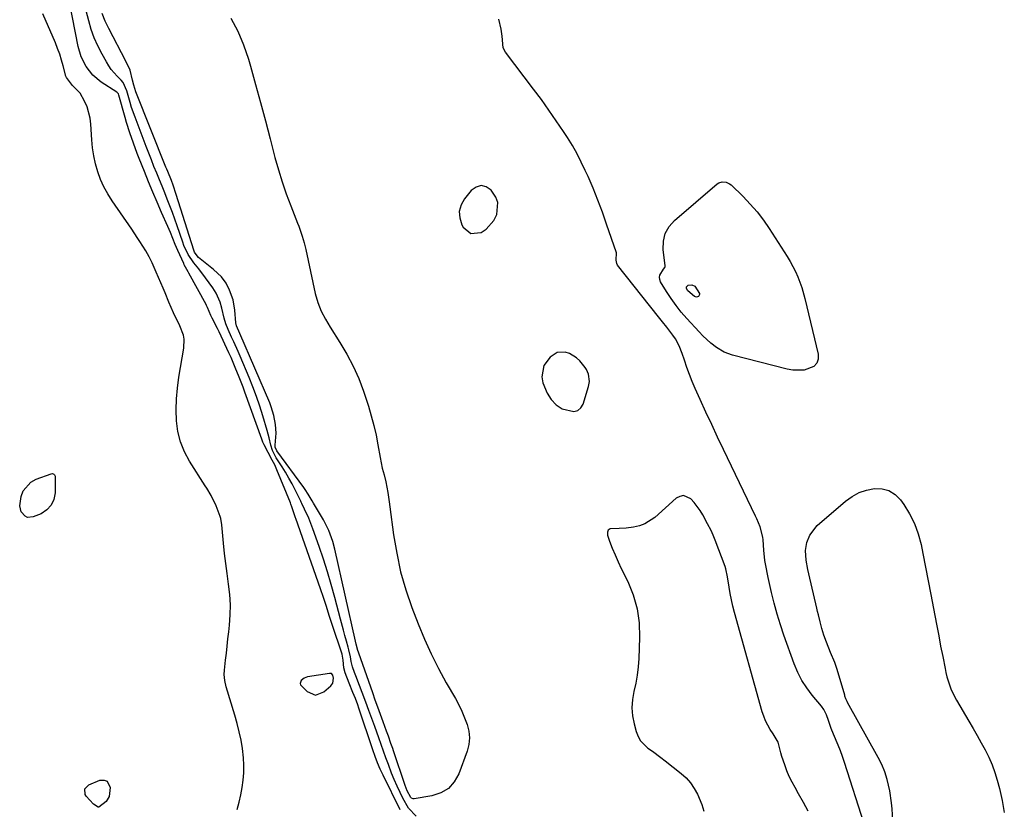
# Model space of a CAD drawing. Units: inches. Extents: x 1873098 to 1879882, y 431967 to 438069.
# Drawn here: x 1876420 to 1876827, y 435922 to 436249 of the extents above; entities that cross this region are included whole.
import ezdxf

# ---------------------------------------------------------------- set-up
doc = ezdxf.new("R2010")
doc.units = ezdxf.units.IN
doc.header["$MEASUREMENT"] = 0
for name, color, linetype in [('1', 7, 'Continuous'), ('7', 7, 'Continuous'), ('8', 7, 'Continuous')]:
    doc.layers.add(name, color=color, linetype=linetype)

msp = doc.modelspace()

# ---------------------------------------------------------------- linework, layer by layer
at = {"layer": '1', "color": 18}
for points in [[(1876617.94, 436173.12, 1634), (1876617.16, 436175.37, 1634), (1876615.22, 436178.29, 1634), (1876613.14, 436179.62, 1634), (1876611.07, 436180.18, 1634), (1876609.01, 436179.58, 1634), (1876606.96, 436178.2, 1634), (1876604.12, 436174.73, 1634), (1876602.73, 436172.16, 1634), (1876601.98, 436169.52, 1634), (1876602.22, 436166.8, 1634), (1876603.1, 436164.01, 1634), (1876603.65, 436162.97, 1634), (1876606.8, 436160.38, 1634), (1876610.86, 436160.75, 1634), (1876611.03, 436160.84, 1634), (1876613.08, 436162.21, 1634), (1876616.24, 436165.77, 1634), (1876617.48, 436168.28, 1634), (1876617.94, 436173.12, 1634)], [(1876642.44, 436111.12, 1634), (1876639.62, 436109.31, 1634), (1876637, 436105.8, 1634), (1876636.1, 436101.16, 1634), (1876636.58, 436098.66, 1634), (1876638.3, 436094.35, 1634), (1876639.91, 436091.75, 1634), (1876642.02, 436089.52, 1634), (1876644.56, 436087.91, 1634), (1876649.31, 436086.76, 1634), (1876650.95, 436087.15, 1634), (1876652.21, 436088.27, 1634), (1876653.21, 436089.87, 1634), (1876655.46, 436097.17, 1634), (1876655.83, 436099.19, 1634), (1876655.44, 436102.24, 1634), (1876654.6, 436104.09, 1634), (1876654.01, 436104.94, 1634), (1876651.76, 436107.74, 1634), (1876650.49, 436109.01, 1634), (1876647.5, 436110.81, 1634), (1876645.78, 436111.34, 1634), (1876642.44, 436111.12, 1634)], [(1876712.24, 436021.7, 1634), (1876711.9, 436022.77, 1634), (1876707.78, 436033.63, 1634), (1876706.97, 436035.6, 1634), (1876706.06, 436037.53, 1634), (1876704.6, 436040.37, 1634), (1876702.64, 436044.03, 1634), (1876701.58, 436045.82, 1634), (1876699.13, 436049.16, 1634), (1876697.74, 436050.71, 1634), (1876694.75, 436052.02, 1634), (1876693.23, 436051.71, 1634), (1876691.68, 436050.92, 1634), (1876682.77, 436043.01, 1634), (1876678.71, 436040.36, 1634), (1876676.44, 436039.56, 1634), (1876674.05, 436039.02, 1634), (1876671.02, 436038.62, 1634), (1876668.11, 436038.48, 1634), (1876664.43, 436038.34, 1634), (1876663.6, 436037.78, 1634), (1876663.27, 436036.84, 1634), (1876663.27, 436035.64, 1634), (1876664.16, 436033.19, 1634), (1876665.25, 436030.33, 1634), (1876666.4, 436027.49, 1634), (1876667.64, 436024.7, 1634), (1876668.95, 436021.93, 1634), (1876671.61, 436016.51, 1634), (1876673.84, 436010.95, 1634), (1876675.5, 436005.27, 1634), (1876676.29, 435999.41, 1634), (1876676.51, 435993.43, 1634), (1876676.18, 435984.71, 1634), (1876675.93, 435981.25, 1634), (1876675.54, 435977.82, 1634), (1876674.93, 435974.42, 1634), (1876674.17, 435971.04, 1634), (1876673.57, 435967.67, 1634), (1876673.34, 435964.32, 1634), (1876673.63, 435960.96, 1634), (1876674.28, 435957.61, 1634), (1876675.15, 435954.47, 1634), (1876675.94, 435952.47, 1634), (1876676.97, 435950.65, 1634), (1876679.99, 435947.68, 1634), (1876681.81, 435946.41, 1634), (1876685.37, 435943.77, 1634), (1876687.12, 435942.41, 1634), (1876693.71, 435937.16, 1634), (1876695.74, 435935.29, 1634), (1876697.57, 435933.27, 1634), (1876699.09, 435931, 1634), (1876700.42, 435928.58, 1634), (1876702.32, 435924.33, 1634), (1876703.14, 435921.64, 1634)], [(1876746.17, 435921.52, 1634), (1876744.27, 435925.14, 1634), (1876742.29, 435928.71, 1634), (1876740.79, 435931.31, 1634), (1876739.57, 435933.59, 1634), (1876738.44, 435935.9, 1634), (1876737.44, 435938.28, 1634), (1876736.52, 435940.71, 1634), (1876735.35, 435944.14, 1634), (1876734.94, 435945.63, 1634), (1876733.82, 435950.06, 1634), (1876731.72, 435953.55, 1634), (1876730.54, 435955.38, 1634), (1876728.63, 435958.91, 1634), (1876727.89, 435960.78, 1634), (1876727.26, 435962.69, 1634), (1876715.79, 436003.74, 1634), (1876715.12, 436006.33, 1634), (1876714.5, 436008.94, 1634), (1876713.98, 436011.57, 1634), (1876713.51, 436014.21, 1634), (1876712.85, 436018.41, 1634), (1876712.24, 436021.7, 1634)], [(1876536.22, 435974.35, 1630), (1876536.4, 435973.77, 1630), (1876539.04, 435970.98, 1630), (1876542.51, 435969.54, 1630), (1876546.04, 435970.85, 1630), (1876548.93, 435973.44, 1630), (1876549.68, 435974.45, 1630), (1876549.98, 435976.53, 1630), (1876549.65, 435977.85, 1630), (1876549.11, 435978.42, 1630), (1876548.34, 435978.54, 1630), (1876539.23, 435977.06, 1630), (1876537.79, 435976.55, 1630), (1876536.62, 435975.56, 1630), (1876536.22, 435974.35, 1630)]]:
    msp.add_polyline3d(points, dxfattribs=at)
at = {"layer": '7', "color": 18}
for points in [[(1876577.58, 435922.16, 1632), (1876570.52, 435936.42, 1632), (1876569.31, 435938.97, 1632), (1876568.19, 435941.57, 1632), (1876567.17, 435944.21, 1632), (1876566.23, 435946.88, 1632), (1876560.45, 435964.21, 1632), (1876560, 435965.52, 1632), (1876559.02, 435968.1, 1632), (1876557.97, 435970.64, 1632), (1876556.41, 435974.48, 1632), (1876554.74, 435978.77, 1632), (1876554.27, 435980.85, 1632), (1876553.99, 435984.06, 1632), (1876553.76, 435985.69, 1632), (1876553.54, 435986.48, 1632), (1876549.47, 435998.76, 1632), (1876548.25, 436002.46, 1632), (1876547.05, 436006.16, 1632), (1876545.83, 436009.85, 1632), (1876544.57, 436013.53, 1632), (1876534.38, 436042.54, 1632), (1876534.27, 436042.86, 1632), (1876532.78, 436047.31, 1632), (1876532.36, 436048.45, 1632), (1876532.14, 436049.01, 1632), (1876526.6, 436062.73, 1632), (1876525.67, 436064.69, 1632), (1876524.65, 436066.6, 1632), (1876521.33, 436072.94, 1632), (1876521.18, 436073.24, 1632), (1876520.78, 436074.14, 1632), (1876520.31, 436075.37, 1632), (1876513.34, 436094.74, 1632), (1876512.58, 436096.81, 1632), (1876511.02, 436100.92, 1632), (1876509.37, 436105.01, 1632), (1876507.62, 436109.05, 1632), (1876506.71, 436111.05, 1632), (1876502.66, 436119.78, 1632), (1876502, 436121.14, 1632), (1876499.81, 436125.35, 1632), (1876499.29, 436126.41, 1632), (1876498.53, 436128.18, 1632), (1876497.89, 436129.8, 1632), (1876497.52, 436130.59, 1632), (1876497.32, 436130.98, 1632), (1876490.19, 436143.97, 1632), (1876489.91, 436144.46, 1632), (1876488.82, 436146.42, 1632), (1876488.31, 436147.42, 1632), (1876488.07, 436147.93, 1632), (1876485.65, 436153.28, 1632), (1876484.57, 436155.75, 1632), (1876483.55, 436158.24, 1632), (1876482.54, 436160.73, 1632), (1876482.01, 436161.97, 1632), (1876481.48, 436163.2, 1632), (1876478.9, 436169.11, 1632), (1876477.1, 436173.3, 1632), (1876475.31, 436177.5, 1632), (1876473.56, 436181.72, 1632), (1876471.84, 436185.95, 1632), (1876469.65, 436191.4, 1632), (1876468.83, 436193.48, 1632), (1876467.26, 436197.68, 1632), (1876465.8, 436201.92, 1632), (1876464.46, 436206.19, 1632), (1876463.84, 436208.34, 1632), (1876461.26, 436217.49, 1632), (1876461.04, 436218.04, 1632), (1876460.56, 436218.65, 1632), (1876460.41, 436218.76, 1632), (1876453.96, 436222.96, 1632), (1876450.48, 436225.8, 1632), (1876447.7, 436229.33, 1632), (1876445.67, 436233.36, 1632), (1876444.4, 436237.7, 1632), (1876439.58, 436262.43, 1632)], [(1876584.2, 435919.51, 1634), (1876581, 435922.82, 1634), (1876578.62, 435926.89, 1634), (1876577.49, 435929.31, 1634), (1876576.29, 435931.96, 1634), (1876575.13, 435934.64, 1634), (1876574.03, 435937.34, 1634), (1876572.67, 435940.87, 1634), (1876571.65, 435943.62, 1634), (1876570.65, 435946.37, 1634), (1876569.67, 435949.14, 1634), (1876568.7, 435951.91, 1634), (1876567.1, 435956.52, 1634), (1876565.89, 435959.89, 1634), (1876564.65, 435963.25, 1634), (1876563.38, 435966.6, 1634), (1876559.21, 435977.46, 1634), (1876558.66, 435978.94, 1634), (1876557.86, 435981.19, 1634), (1876557.35, 435983.43, 1634), (1876556.98, 435985.4, 1634), (1876556.32, 435988.33, 1634), (1876556.06, 435989.3, 1634), (1876555.33, 435991.88, 1634), (1876554.7, 435994.14, 1634), (1876554.07, 435996.4, 1634), (1876552.85, 436000.92, 1634), (1876550.47, 436009.95, 1634), (1876549.01, 436015.23, 1634), (1876547.47, 436020.49, 1634), (1876545.81, 436025.72, 1634), (1876544.07, 436030.92, 1634), (1876541.49, 436038.34, 1634), (1876539.76, 436042.67, 1634), (1876537.99, 436046.4, 1634), (1876536.89, 436048.82, 1634), (1876536.67, 436049.3, 1634), (1876536.43, 436049.78, 1634), (1876534.15, 436054.43, 1634), (1876532.89, 436056.87, 1634), (1876531.57, 436059.28, 1634), (1876530.17, 436061.64, 1634), (1876528.7, 436063.96, 1634), (1876526.33, 436067.62, 1634), (1876524.8, 436070.66, 1634), (1876524.04, 436072.8, 1634), (1876523.39, 436075.91, 1634), (1876522.61, 436078.99, 1634), (1876520.77, 436085.02, 1634), (1876519.48, 436089.03, 1634), (1876518.11, 436093, 1634), (1876516.62, 436096.94, 1634), (1876515.05, 436100.85, 1634), (1876511.36, 436109.66, 1634), (1876510.52, 436111.64, 1634), (1876508.76, 436115.58, 1634), (1876507.86, 436117.54, 1634), (1876506.39, 436120.7, 1634), (1876505.46, 436122.99, 1634), (1876504.75, 436125.36, 1634), (1876503.85, 436129.5, 1634), (1876503.08, 436132.02, 1634), (1876501.45, 436135.63, 1634), (1876500.77, 436136.76, 1634), (1876500.04, 436137.87, 1634), (1876497.11, 436142.01, 1634), (1876494.31, 436145.7, 1634), (1876492.27, 436148.22, 1634), (1876489.96, 436151.69, 1634), (1876488.17, 436155.45, 1634), (1876487.68, 436156.75, 1634), (1876485.32, 436163.57, 1634), (1876484.35, 436166.31, 1634), (1876483.36, 436169.05, 1634), (1876482.32, 436171.78, 1634), (1876481.27, 436174.49, 1634), (1876480.19, 436177.2, 1634), (1876479.1, 436179.9, 1634), (1876478, 436182.61, 1634), (1876476.9, 436185.3, 1634), (1876475.76, 436188.11, 1634), (1876474.67, 436190.85, 1634), (1876473.59, 436193.6, 1634), (1876472.53, 436196.36, 1634), (1876467.93, 436208.47, 1634), (1876466.53, 436212.44, 1634), (1876465.9, 436214.46, 1634), (1876465.32, 436216.48, 1634), (1876464.53, 436219.34, 1634), (1876463.04, 436222.77, 1634), (1876462.24, 436223.71, 1634), (1876460.51, 436225.43, 1634), (1876458.1, 436228.19, 1634), (1876457.06, 436229.7, 1634), (1876456.1, 436231.27, 1634), (1876454.28, 436234.56, 1634), (1876452.6, 436237.88, 1634), (1876451.1, 436241.26, 1634), (1876449.85, 436244.75, 1634), (1876448.78, 436248.31, 1634), (1876446.63, 436256.55, 1634)], [(1876507.53, 436249.35, 1636), (1876510.47, 436243.97, 1636), (1876512.84, 436238.31, 1636), (1876514.82, 436232.47, 1636), (1876515.67, 436229.48, 1636), (1876517.75, 436221.99, 1636), (1876519.81, 436214.5, 1636), (1876521.81, 436206.99, 1636), (1876523.78, 436199.47, 1636), (1876525.77, 436191.78, 1636), (1876527.18, 436186.71, 1636), (1876528.72, 436181.68, 1636), (1876530.45, 436176.72, 1636), (1876532.3, 436171.79, 1636), (1876535.14, 436164.66, 1636), (1876535.66, 436163.33, 1636), (1876537.07, 436159.28, 1636), (1876537.87, 436156.54, 1636), (1876538.54, 436153.76, 1636), (1876542.46, 436135.53, 1636), (1876543.47, 436131.86, 1636), (1876544.88, 436128.31, 1636), (1876546.61, 436124.9, 1636), (1876547.58, 436123.25, 1636), (1876548.59, 436121.62, 1636), (1876552.67, 436115.36, 1636), (1876555.55, 436110.52, 1636), (1876558.17, 436105.56, 1636), (1876560.4, 436100.41, 1636), (1876562.37, 436095.13, 1636), (1876564.39, 436088.98, 1636), (1876565.59, 436085.03, 1636), (1876566.67, 436081.04, 1636), (1876567.57, 436077.02, 1636), (1876568.35, 436072.96, 1636), (1876569.24, 436067.71, 1636), (1876570.15, 436063.39, 1636), (1876570.89, 436060.54, 1636), (1876571.57, 436057.67, 1636), (1876572.42, 436053.29, 1636), (1876573.06, 436049.39, 1636), (1876573.33, 436047.43, 1636), (1876574.83, 436035.85, 1636), (1876576.1, 436028.16, 1636), (1876577.73, 436020.57, 1636), (1876579.9, 436013.11, 1636), (1876582.42, 436005.74, 1636), (1876585.02, 435998.95, 1636), (1876587.58, 435992.73, 1636), (1876590.32, 435986.59, 1636), (1876593.35, 435980.59, 1636), (1876596.57, 435974.67, 1636), (1876600.36, 435968.09, 1636), (1876601.75, 435965.5, 1636), (1876603.05, 435962.87, 1636), (1876604.21, 435960.18, 1636), (1876605.27, 435957.44, 1636), (1876605.93, 435954.67, 1636), (1876606.21, 435951.9, 1636), (1876605.9, 435949.14, 1636), (1876605.21, 435946.37, 1636), (1876601.77, 435937.03, 1636), (1876599.87, 435933.7, 1636), (1876597.46, 435930.96, 1636), (1876594.32, 435929.13, 1636), (1876590.68, 435927.9, 1636), (1876583.3, 435926.71, 1636), (1876582.91, 435926.71, 1636), (1876582.22, 435926.97, 1636), (1876581.92, 435927.23, 1636), (1876580.45, 435930.02, 1636), (1876579.63, 435932.2, 1636), (1876574.79, 435946.49, 1636), (1876574.45, 435947.51, 1636), (1876573.75, 435949.55, 1636), (1876572.68, 435952.61, 1636), (1876571.94, 435954.63, 1636), (1876570.5, 435958.56, 1636), (1876569.42, 435961.54, 1636), (1876568.34, 435964.52, 1636), (1876567.27, 435967.5, 1636), (1876566.2, 435970.48, 1636), (1876560.41, 435986.87, 1636), (1876560.27, 435987.25, 1636), (1876560.02, 435988.02, 1636), (1876559.33, 435990.54, 1636), (1876559.01, 435991.91, 1636), (1876550.5, 436029.85, 1636), (1876549.67, 436033.02, 1636), (1876548.01, 436037.63, 1636), (1876546.59, 436040.56, 1636), (1876545.79, 436041.99, 1636), (1876541.69, 436048.85, 1636), (1876541.13, 436049.92, 1636), (1876539.53, 436052.65, 1636), (1876538.31, 436054.5, 1636), (1876537.67, 436055.41, 1636), (1876526.5, 436070.56, 1636), (1876525.87, 436072.01, 1636), (1876525.83, 436072.84, 1636), (1876526.22, 436077.77, 1636), (1876526.05, 436081.41, 1636), (1876525.37, 436085.11, 1636), (1876524.28, 436088.67, 1636), (1876523.6, 436090.41, 1636), (1876511.26, 436119.03, 1636), (1876509.83, 436122.19, 1636), (1876509.56, 436123.41, 1636), (1876509.2, 436128.72, 1636), (1876508.5, 436132.94, 1636), (1876507.04, 436136.95, 1636), (1876505.61, 436139.83, 1636), (1876503.64, 436142.44, 1636), (1876500.38, 436145.43, 1636), (1876494.2, 436150.51, 1636), (1876493.55, 436151.12, 1636), (1876492.53, 436152.6, 1636), (1876492.36, 436153.01, 1636), (1876492.2, 436153.43, 1636), (1876485, 436176.52, 1636), (1876483.68, 436180.41, 1636), (1876482.96, 436182.34, 1636), (1876481.46, 436186.01, 1636), (1876481.09, 436186.93, 1636), (1876480.72, 436187.85, 1636), (1876468.26, 436218.91, 1636), (1876467.4, 436221.66, 1636), (1876466.9, 436223.78, 1636), (1876465.89, 436227.85, 1636), (1876464.18, 436231.54, 1636), (1876457.08, 436245.15, 1636), (1876455.59, 436248.2, 1636), (1876454.29, 436251.34, 1636)], [(1876769.38, 435916.36, 1636), (1876761.26, 435941.74, 1636), (1876760.45, 435944.12, 1636), (1876759.61, 435946.49, 1636), (1876758.69, 435948.83, 1636), (1876756.75, 435953.42, 1636), (1876755.8, 435955.81, 1636), (1876754.69, 435959.09, 1636), (1876753.82, 435961.44, 1636), (1876752.69, 435963.66, 1636), (1876751.7, 435965, 1636), (1876747.89, 435969.5, 1636), (1876745.62, 435972.49, 1636), (1876743.58, 435975.62, 1636), (1876741.89, 435978.95, 1636), (1876740.44, 435982.42, 1636), (1876736.21, 435994.29, 1636), (1876734.74, 435998.66, 1636), (1876733.38, 436003.06, 1636), (1876732.19, 436007.5, 1636), (1876731.12, 436011.98, 1636), (1876729.74, 436018.19, 1636), (1876729.44, 436019.59, 1636), (1876728.87, 436022.39, 1636), (1876728.35, 436025.21, 1636), (1876727.87, 436029.46, 1636), (1876727.59, 436033.74, 1636), (1876727.5, 436034.79, 1636), (1876726.41, 436039.14, 1636), (1876725.02, 436042.48, 1636), (1876724.51, 436043.57, 1636), (1876711.22, 436071.13, 1636), (1876708.77, 436076.24, 1636), (1876706.35, 436081.37, 1636), (1876703.97, 436086.52, 1636), (1876701.62, 436091.68, 1636), (1876699.53, 436096.3, 1636), (1876698.29, 436099.17, 1636), (1876697.12, 436102.08, 1636), (1876696.05, 436105.02, 1636), (1876695.05, 436107.98, 1636), (1876694.15, 436110.79, 1636), (1876692.95, 436113.86, 1636), (1876691.37, 436116.76, 1636), (1876690.32, 436118.37, 1636), (1876687.81, 436121.68, 1636), (1876686.04, 436123.81, 1636), (1876684.3, 436125.97, 1636), (1876667.42, 436147.32, 1636), (1876667.06, 436147.93, 1636), (1876666.81, 436149.33, 1636), (1876666.92, 436152.32, 1636), (1876662.88, 436164.28, 1636), (1876661.13, 436169.24, 1636), (1876659.29, 436174.17, 1636), (1876657.3, 436179.04, 1636), (1876655.23, 436183.88, 1636), (1876654.1, 436186.42, 1636), (1876652.44, 436189.91, 1636), (1876650.68, 436193.35, 1636), (1876648.75, 436196.7, 1636), (1876646.72, 436199.99, 1636), (1876645.09, 436202.48, 1636), (1876642.11, 436206.94, 1636), (1876639.07, 436211.35, 1636), (1876635.94, 436215.7, 1636), (1876632.74, 436220, 1636), (1876621.03, 436235.37, 1636), (1876620.18, 436237.15, 1636), (1876619.73, 436241.89, 1636), (1876619.3, 436244.76, 1636), (1876618.3, 436248.98, 1636)], [(1876743.59, 436138, 1638), (1876744.88, 436133.43, 1638), (1876750.38, 436110.45, 1638), (1876750.35, 436108.44, 1638), (1876749.84, 436106.72, 1638), (1876748.59, 436105.42, 1638), (1876744.54, 436103.92, 1638), (1876739.88, 436103.85, 1638), (1876737.54, 436104.25, 1638), (1876714.88, 436110.07, 1638), (1876711.44, 436111.32, 1638), (1876708.32, 436113.22, 1638), (1876705.97, 436115.07, 1638), (1876702.69, 436118.06, 1638), (1876701.14, 436119.66, 1638), (1876696.02, 436125.28, 1638), (1876693.76, 436127.91, 1638), (1876691.6, 436130.61, 1638), (1876689.6, 436133.44, 1638), (1876687.7, 436136.34, 1638), (1876685.21, 436140.4, 1638), (1876684.86, 436141.33, 1638), (1876684.72, 436142.25, 1638), (1876684.91, 436143.16, 1638), (1876686.46, 436145.67, 1638), (1876686.97, 436146.35, 1638), (1876687.08, 436146.72, 1638), (1876687.08, 436146.93, 1638), (1876686.25, 436153.77, 1638), (1876686.36, 436157.19, 1638), (1876687.07, 436160.37, 1638), (1876688.7, 436163.2, 1638), (1876690.93, 436165.79, 1638), (1876708.62, 436180.84, 1638), (1876709.28, 436181.27, 1638), (1876710.74, 436181.74, 1638), (1876712.32, 436181.61, 1638), (1876713.74, 436180.95, 1638), (1876714.37, 436180.46, 1638), (1876719.33, 436175.62, 1638), (1876722.3, 436172.53, 1638), (1876725.11, 436169.32, 1638), (1876727.7, 436165.92, 1638), (1876730.13, 436162.4, 1638), (1876737.55, 436150.86, 1638), (1876738.78, 436148.83, 1638), (1876740.98, 436144.62, 1638), (1876741.95, 436142.46, 1638), (1876743.59, 436138, 1638)], [(1876750.46, 436002.68, 1638), (1876750.13, 436004.08, 1638), (1876749.79, 436005.48, 1638), (1876746.44, 436019.65, 1638), (1876746.04, 436021.53, 1638), (1876745.43, 436025.31, 1638), (1876745.15, 436029.33, 1638), (1876745.63, 436032.61, 1638), (1876746.88, 436035.72, 1638), (1876749.99, 436039.61, 1638), (1876761.67, 436049.75, 1638), (1876764.38, 436051.7, 1638), (1876767.25, 436053.28, 1638), (1876770.36, 436054.33, 1638), (1876773.62, 436055.02, 1638), (1876776.77, 436054.86, 1638), (1876779.65, 436054.11, 1638), (1876782.15, 436052.48, 1638), (1876784.38, 436050.25, 1638), (1876785.76, 436048.31, 1638), (1876788.16, 436044.44, 1638), (1876790.21, 436040.42, 1638), (1876791.74, 436036.17, 1638), (1876792.91, 436031.77, 1638), (1876793.64, 436028.13, 1638), (1876794.76, 436022.45, 1638), (1876795.87, 436016.76, 1638), (1876796.96, 436011.08, 1638), (1876798.04, 436005.38, 1638), (1876798.59, 436002.46, 1638), (1876799.39, 435998.23, 1638), (1876800.19, 435994, 1638), (1876801.01, 435989.78, 1638), (1876801.84, 435985.55, 1638), (1876802.84, 435980.53, 1638), (1876803.21, 435978.83, 1638), (1876803.62, 435977.13, 1638), (1876804.62, 435973.79, 1638), (1876805.23, 435972.16, 1638), (1876806.67, 435968.99, 1638), (1876807.51, 435967.47, 1638), (1876812.68, 435958.71, 1638), (1876814.4, 435955.77, 1638), (1876816.09, 435952.82, 1638), (1876817.76, 435949.86, 1638), (1876819.41, 435946.88, 1638), (1876820.93, 435943.85, 1638), (1876822.3, 435940.76, 1638), (1876823.44, 435937.57, 1638), (1876824.42, 435934.33, 1638), (1876825.29, 435931.01, 1638), (1876826.42, 435926.03, 1638), (1876827.32, 435921.02, 1638)], [(1876781.2, 435917.58, 1638), (1876780.91, 435922.56, 1638), (1876780.7, 435925.04, 1638), (1876779.96, 435929.98, 1638), (1876778.89, 435934.71, 1638), (1876777.92, 435937.81, 1638), (1876776.67, 435940.81, 1638), (1876775.21, 435943.74, 1638), (1876762.5, 435966.53, 1638), (1876762.31, 435966.88, 1638), (1876761.83, 435967.98, 1638), (1876761.45, 435969.13, 1638), (1876761.33, 435969.51, 1638), (1876758.2, 435980.14, 1638), (1876757.24, 435983.03, 1638), (1876755.46, 435987.23, 1638), (1876753.79, 435991.48, 1638), (1876752.77, 435994.35, 1638), (1876751.87, 435997.09, 1638), (1876751.13, 435999.87, 1638), (1876750.46, 436002.68, 1638)]]:
    msp.add_polyline3d(points, dxfattribs=at)
at = {"layer": '8', "color": 18}
for points in [[(1876510.11, 435922.28, 1630), (1876510.92, 435925.27, 1630), (1876511.63, 435928.28, 1630), (1876512.18, 435931.33, 1630), (1876512.63, 435934.39, 1630), (1876512.87, 435937.47, 1630), (1876512.95, 435940.55, 1630), (1876512.78, 435943.62, 1630), (1876512.33, 435947.52, 1630), (1876511.74, 435950.99, 1630), (1876511.04, 435954.43, 1630), (1876510.2, 435957.84, 1630), (1876509.25, 435961.23, 1630), (1876505.67, 435973, 1630), (1876505.07, 435975.52, 1630), (1876504.81, 435978.1, 1630), (1876504.89, 435979.82, 1630), (1876505.35, 435983.97, 1630), (1876505.68, 435986.9, 1630), (1876506, 435989.84, 1630), (1876506.33, 435992.77, 1630), (1876506.67, 435995.71, 1630), (1876506.97, 435998.4, 1630), (1876507.28, 436002.67, 1630), (1876507.36, 436006.93, 1630), (1876507.1, 436011.19, 1630), (1876506.61, 436015.44, 1630), (1876505.97, 436019.76, 1630), (1876505.41, 436023.95, 1630), (1876504.92, 436028.15, 1630), (1876504.49, 436032.36, 1630), (1876503.79, 436039.89, 1630), (1876503.39, 436042.52, 1630), (1876503.26, 436042.94, 1630), (1876503.12, 436043.36, 1630), (1876501.41, 436047.8, 1630), (1876499.4, 436052.06, 1630), (1876497.6, 436055.1, 1630), (1876496.97, 436056.1, 1630), (1876490.51, 436066.22, 1630), (1876488.4, 436070.16, 1630), (1876486.72, 436074.24, 1630), (1876485.67, 436078.52, 1630), (1876485.05, 436082.95, 1630), (1876484.93, 436087.47, 1630), (1876485.02, 436091.98, 1630), (1876485.43, 436096.48, 1630), (1876486.05, 436100.96, 1630), (1876488.15, 436112.99, 1630), (1876488.27, 436116.62, 1630), (1876487.92, 436118.39, 1630), (1876486.5, 436122.21, 1630), (1876485.55, 436124.25, 1630), (1876484.17, 436126.92, 1630), (1876483.86, 436127.61, 1630), (1876481.97, 436131.99, 1630), (1876480.32, 436135.84, 1630), (1876479.51, 436137.77, 1630), (1876476.72, 436144.37, 1630), (1876475, 436148.19, 1630), (1876473.76, 436150.69, 1630), (1876472.4, 436153.13, 1630), (1876469.91, 436157.07, 1630), (1876468.81, 436158.76, 1630), (1876466.55, 436162.11, 1630), (1876458.46, 436173.85, 1630), (1876456.67, 436176.71, 1630), (1876455.06, 436179.66, 1630), (1876453.71, 436182.73, 1630), (1876452.55, 436185.89, 1630), (1876451.64, 436189.14, 1630), (1876450.9, 436192.43, 1630), (1876450.41, 436195.76, 1630), (1876450.09, 436199.12, 1630), (1876449.72, 436205.58, 1630), (1876449.42, 436208.05, 1630), (1876448.1, 436212.79, 1630), (1876447.09, 436215.06, 1630), (1876445.23, 436218.41, 1630), (1876442.13, 436221.56, 1630), (1876439.58, 436224.78, 1630), (1876439.33, 436225.42, 1630), (1876438.22, 436229.61, 1630), (1876437.54, 436232.03, 1630), (1876436.78, 436234.43, 1630), (1876435.92, 436236.79, 1630), (1876434.98, 436239.13, 1630), (1876429.83, 436251.15, 1630)], [(1876695.99, 436138.32, 1640), (1876696.51, 436138.88, 1640), (1876696.66, 436138.95, 1640), (1876698.08, 436139.18, 1640), (1876699.43, 436138.65, 1640), (1876701.26, 436135.62, 1640), (1876701.28, 436135.18, 1640), (1876700.85, 436134.37, 1640), (1876700.02, 436134.04, 1640), (1876699.17, 436134.33, 1640), (1876696.44, 436136.72, 1640), (1876695.99, 436137.56, 1640), (1876695.99, 436138.32, 1640)], [(1876433.84, 436061.1, 1630), (1876434.4, 436060.85, 1630), (1876434.62, 436060.62, 1630), (1876434.89, 436060.07, 1630), (1876434.93, 436059.75, 1630), (1876434.91, 436053.22, 1630), (1876434.37, 436050.44, 1630), (1876433.31, 436048, 1630), (1876431.47, 436046.09, 1630), (1876429.1, 436044.53, 1630), (1876425.86, 436043.18, 1630), (1876423.53, 436042.99, 1630), (1876422.51, 436043.47, 1630), (1876420.86, 436045.33, 1630), (1876420.24, 436047.73, 1630), (1876420.84, 436051.68, 1630), (1876421.73, 436054.05, 1630), (1876424.83, 436057.63, 1630), (1876427.05, 436058.85, 1630), (1876433.22, 436061.04, 1630), (1876433.84, 436061.1, 1630)], [(1876452.75, 435923.2, 1630), (1876450.74, 435924.41, 1630), (1876447.69, 435927.75, 1630), (1876447.35, 435928.44, 1630), (1876447.23, 435930.78, 1630), (1876448.85, 435932.46, 1630), (1876453.43, 435934.39, 1630), (1876455.1, 435934.45, 1630), (1876456.42, 435934.04, 1630), (1876457.66, 435931.3, 1630), (1876457.18, 435927.65, 1630), (1876456.01, 435925.57, 1630), (1876452.98, 435923.2, 1630), (1876452.75, 435923.2, 1630)]]:
    msp.add_polyline3d(points, dxfattribs=at)

doc.saveas('drawing.dxf')
